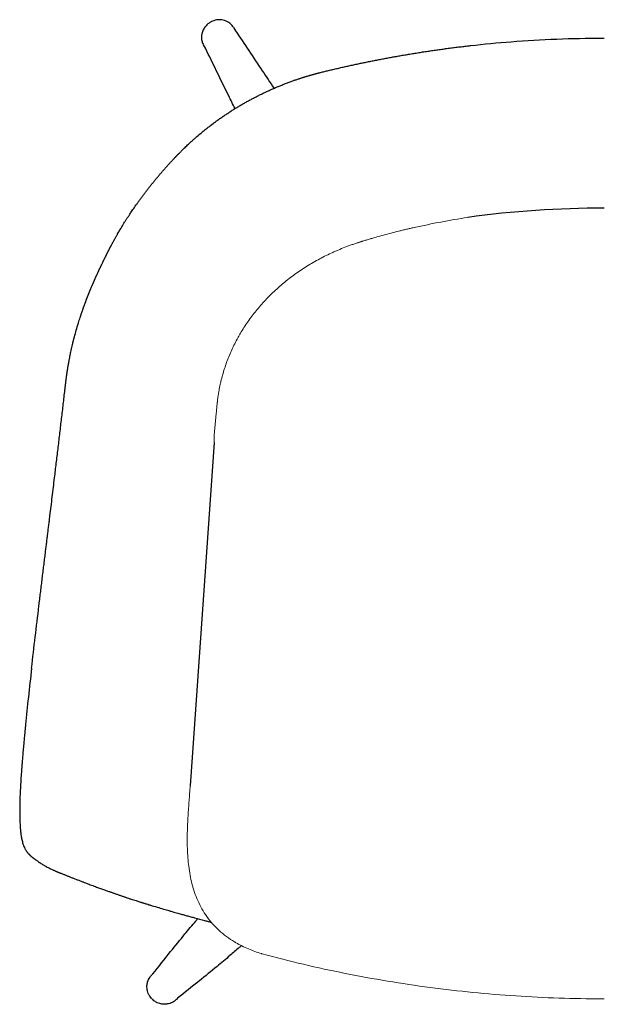
# Model space of a CAD drawing. Extents: x 38536 to 40476, y -6775 to -5087.
# Drawn here: x 38681 to 39003, y -5629 to -5087 of the extents above; entities that cross this region are included whole.
import ezdxf

# ---------------------------------------------------------------- set-up
doc = ezdxf.new("R2010")
doc.units = 0
doc.header["$LTSCALE"] = 0.5
doc.layers.get('0').update_dxf_attribs({"linetype": 'CONTINUOUS', "lineweight": 30})

msp = doc.modelspace()

# ---------------------------------------------------------------- linework, layer by layer
at = {"lineweight": 30}
for p, q in [((38799.09, -5091.45), (38800.12, -5093.23)), ((38783.58, -5102.78), (38782.55, -5101)), ((38754.11, -5612.47), (38754.75, -5611.82)), ((38768.26, -5625.33), (38767.61, -5625.97))]:
    msp.add_line(p, q, dxfattribs=at)
msp.add_line((38788.42, -5319.76), (38775.23, -5508.54))
msp.add_arc((39001.98, -5733.6), 542.81, 89.8783, 97.8365)
at = {"lineweight": 0}
msp.add_arc((38816.99, -5592.64), 8.55, 252.8264, 254.863, dxfattribs=at)
at = {"lineweight": 30}
for points, knots in [([(38786.35, -5088.49), (38786.09, -5088.64), (38785.37, -5089.1), (38784.15, -5090.12), (38782.84, -5091.71), (38781.99, -5093.44), (38781.54, -5095.09), (38781.38, -5096.54), (38781.49, -5098.24), (38781.91, -5099.74), (38782.36, -5100.68), (38782.55, -5101)], [0, 0, 0, 0, 0.920926, 2.55781, 4.743583, 7.1141, 8.377001, 10.000034, 11.595786, 13.665168, 14.846465, 14.846465, 14.846465, 14.846465]), ([(38799.09, -5091.45), (38798.96, -5091.22), (38798.62, -5090.7), (38797.65, -5089.5), (38796.15, -5088.33), (38794.27, -5087.53), (38792.72, -5087.19), (38791.21, -5087.1), (38789.69, -5087.23), (38788.25, -5087.6), (38787.14, -5088.06), (38786.56, -5088.37), (38786.35, -5088.49)], [0, 0, 0, 0, 0.825498, 1.961822, 4.797431, 6.688117, 8.25319, 9.662254, 11.257078, 12.870257, 14.127679, 14.844269, 14.844269, 14.844269, 14.844269]), ([(38800.12, -5093.23), (38804.96, -5100.4), (38812.1, -5110.99), (38819.19, -5121.65), (38821.32, -5124.87)], [0, 0, 0, 0, 63.438859, 90.744368, 90.744368, 90.744368, 90.744368]), ([(38929.41, -5101.37), (38936.86, -5100.52), (38944.34, -5099.81), (38960.19, -5098.57), (38968.54, -5098.08), (38985.3, -5097.43), (38993.69, -5097.26), (39002.43, -5097.27), (39002.78, -5097.27), (39003.14, -5097.27)], [645.79603, 645.79603, 645.79603, 645.79603, 665.772184, 665.772184, 687.96459, 687.96459, 710.156996, 710.156996, 711.08814, 711.08814, 711.08814, 711.08814]), ([(38691.98, -5409.55), (38692.05, -5408.96), (38692.19, -5407.78), (38692.41, -5406), (38692.62, -5404.23), (38692.84, -5402.46), (38693.05, -5400.68), (38693.27, -5398.91), (38693.49, -5397.14), (38693.77, -5394.78), (38694.13, -5391.84), (38694.57, -5388.31), (38695, -5384.78), (38695.39, -5381.54), (38695.75, -5378.6), (38696.08, -5375.95), (38696.41, -5373.3), (38696.73, -5370.65), (38697.05, -5368.01), (38697.38, -5365.36), (38697.7, -5362.72), (38698.13, -5359.21), (38698.67, -5354.82), (38699.31, -5349.55), (38699.95, -5344.3), (38700.53, -5339.47), (38701.06, -5335.08), (38701.7, -5329.81), (38702.49, -5323.22), (38703.27, -5316.64), (38703.89, -5311.39), (38704.35, -5307.45), (38704.81, -5303.52), (38705.27, -5299.59), (38705.72, -5295.67), (38706.03, -5292.97), (38706.2, -5291.5), (38706.23, -5291.26), (38706.25, -5291.01), (38706.28, -5290.77), (38706.31, -5290.53), (38706.34, -5290.28), (38706.36, -5290.04), (38706.39, -5289.84), (38706.4, -5289.68), (38706.42, -5289.59), (38706.42, -5289.51), (38706.43, -5289.45), (38706.44, -5289.39), (38706.45, -5289.33), (38706.45, -5289.27), (38706.46, -5289.21), (38706.47, -5289.14), (38706.48, -5289.06), (38706.49, -5288.95), (38706.5, -5288.82), (38706.52, -5288.69), (38706.53, -5288.56), (38706.55, -5288.38), (38706.58, -5288.15), (38706.6, -5287.93), (38706.63, -5287.69), (38706.67, -5287.37), (38706.71, -5287), (38706.76, -5286.62), (38706.8, -5286.35), (38706.84, -5285.98), (38706.89, -5285.62), (38706.93, -5285.26), (38706.96, -5285.06), (38706.98, -5284.92), (38706.99, -5284.85), (38706.99, -5284.79), (38707.01, -5284.65), (38707.05, -5284.36), (38707.11, -5283.9), (38707.17, -5283.45), (38707.23, -5283.04), (38707.27, -5282.77), (38707.3, -5282.57), (38707.31, -5282.48), (38707.32, -5282.41), (38707.33, -5282.34), (38707.35, -5282.21), (38707.38, -5282.01), (38707.42, -5281.74), (38707.45, -5281.48), (38707.49, -5281.22), (38707.52, -5281), (38707.55, -5280.83), (38707.57, -5280.7), (38707.59, -5280.56), (38707.61, -5280.43), (38707.63, -5280.29), (38707.65, -5280.18), (38707.66, -5280.08), (38707.67, -5280.01), (38707.68, -5279.94), (38707.7, -5279.85), (38707.72, -5279.72), (38707.75, -5279.53), (38707.78, -5279.29), (38707.83, -5279.01), (38707.87, -5278.72), (38707.93, -5278.35), (38708, -5277.98), (38708.06, -5277.6), (38708.11, -5277.33), (38708.15, -5277.05), (38708.22, -5276.69), (38708.3, -5276.23), (38708.39, -5275.69), (38708.49, -5275.14), (38708.61, -5274.51), (38708.79, -5273.52), (38709.11, -5271.92), (38709.49, -5270.06), (38709.84, -5268.48), (38710.13, -5267.17), (38710.5, -5265.61), (38711.12, -5263.05), (38711.99, -5259.77), (38712.91, -5256.51), (38713.66, -5254.05), (38714.19, -5252.35), (38714.58, -5251.15), (38714.87, -5250.26), (38715.06, -5249.7), (38715.22, -5249.2), (38715.39, -5248.71), (38715.56, -5248.22), (38715.72, -5247.74), (38715.89, -5247.25), (38716.06, -5246.76), (38716.23, -5246.28), (38716.4, -5245.8), (38716.57, -5245.32), (38716.75, -5244.84), (38716.92, -5244.36), (38717.09, -5243.88), (38717.27, -5243.41), (38717.44, -5242.94), (38717.62, -5242.46), (38717.8, -5241.99), (38717.97, -5241.52), (38718.15, -5241.06), (38718.33, -5240.59), (38718.51, -5240.13), (38718.69, -5239.66), (38718.87, -5239.2), (38719.05, -5238.74), (38719.24, -5238.28), (38719.42, -5237.83), (38719.6, -5237.37), (38719.79, -5236.92), (38719.97, -5236.46), (38720.15, -5236.01), (38720.34, -5235.56), (38720.53, -5235.11), (38720.71, -5234.67), (38720.9, -5234.22), (38721.08, -5233.78), (38721.27, -5233.33), (38721.46, -5232.89), (38721.65, -5232.45), (38721.84, -5232.02), (38722.03, -5231.58), (38722.22, -5231.14), (38722.41, -5230.71), (38722.6, -5230.28), (38722.79, -5229.84), (38722.98, -5229.41), (38723.17, -5228.98), (38723.36, -5228.56), (38723.55, -5228.13), (38723.74, -5227.71), (38723.94, -5227.28), (38724.13, -5226.86), (38724.32, -5226.44), (38724.51, -5226.02), (38724.71, -5225.6), (38724.9, -5225.19), (38725.09, -5224.77), (38725.29, -5224.36), (38725.48, -5223.95), (38725.68, -5223.54), (38725.87, -5223.13), (38726.06, -5222.72), (38726.26, -5222.31), (38726.45, -5221.91), (38726.66, -5221.48), (38726.87, -5221.04), (38727.1, -5220.57), (38727.32, -5220.11), (38727.55, -5219.65), (38727.77, -5219.2), (38727.96, -5218.81), (38728.11, -5218.51), (38728.19, -5218.34), (38728.25, -5218.23), (38728.27, -5218.18), (38728.29, -5218.14), (38728.31, -5218.11), (38728.32, -5218.08), (38728.35, -5218.03), (38728.39, -5217.94), (38728.47, -5217.78), (38728.55, -5217.63), (38728.66, -5217.4), (38728.75, -5217.22), (38728.84, -5217.05), (38728.89, -5216.94), (38728.94, -5216.85), (38728.98, -5216.75), (38729.03, -5216.67), (38729.06, -5216.59), (38729.09, -5216.54), (38729.11, -5216.49), (38729.13, -5216.47), (38729.14, -5216.44), (38729.15, -5216.42), (38729.17, -5216.38), (38729.2, -5216.32), (38729.25, -5216.22), (38729.31, -5216.09), (38729.37, -5215.97), (38729.43, -5215.85), (38729.49, -5215.73), (38729.55, -5215.61), (38729.62, -5215.49), (38729.68, -5215.37), (38729.74, -5215.25), (38729.8, -5215.12), (38729.86, -5215), (38729.93, -5214.87), (38729.99, -5214.75), (38730.08, -5214.58), (38730.18, -5214.38), (38730.35, -5214.05), (38730.56, -5213.63), (38730.77, -5213.22), (38730.94, -5212.89), (38731.07, -5212.64), (38731.2, -5212.39), (38731.33, -5212.15), (38731.47, -5211.9), (38731.6, -5211.65), (38731.73, -5211.4), (38731.91, -5211.06), (38732.13, -5210.64), (38732.4, -5210.14), (38732.67, -5209.64), (38732.94, -5209.14), (38733.22, -5208.64), (38733.5, -5208.13), (38733.78, -5207.63), (38734.06, -5207.12), (38734.34, -5206.62), (38734.64, -5206.09), (38734.96, -5205.53), (38735.4, -5204.76), (38736.08, -5203.59), (38736.77, -5202.43), (38737.58, -5201.07), (38738.29, -5199.9), (38739.02, -5198.74), (38739.5, -5197.96), (38739.87, -5197.38), (38740.25, -5196.79), (38740.62, -5196.21), (38741, -5195.62), (38741.38, -5195.04), (38742.02, -5194.06), (38743.07, -5192.49), (38744.26, -5190.74), (38745.2, -5189.39), (38745.75, -5188.61), (38746.16, -5188.03), (38746.56, -5187.47), (38746.93, -5186.95), (38747.29, -5186.46), (38747.64, -5185.97), (38748, -5185.48), (38748.36, -5184.99), (38748.72, -5184.5), (38749.09, -5184.01), (38749.45, -5183.52), (38749.82, -5183.04), (38750.19, -5182.55), (38750.56, -5182.06), (38750.94, -5181.57), (38751.31, -5181.09), (38751.69, -5180.6), (38752.07, -5180.11), (38752.45, -5179.63), (38752.83, -5179.14), (38753.22, -5178.66), (38753.6, -5178.17), (38753.99, -5177.69), (38754.38, -5177.21), (38754.77, -5176.72), (38755.16, -5176.24), (38755.56, -5175.76), (38755.95, -5175.28), (38756.35, -5174.8), (38756.75, -5174.32), (38757.15, -5173.84), (38757.55, -5173.36), (38757.96, -5172.88), (38758.37, -5172.41), (38758.78, -5171.93), (38759.18, -5171.45), (38759.6, -5170.97), (38760.01, -5170.5), (38760.42, -5170.02), (38760.84, -5169.55), (38761.26, -5169.08), (38761.68, -5168.61), (38762.1, -5168.13), (38762.52, -5167.67), (38762.94, -5167.19), (38763.37, -5166.73), (38763.8, -5166.26), (38764.22, -5165.79), (38764.66, -5165.32), (38765.09, -5164.86), (38765.52, -5164.39), (38765.95, -5163.93), (38766.39, -5163.46), (38766.83, -5163), (38767.19, -5162.62), (38767.48, -5162.31), (38767.7, -5162.08), (38767.92, -5161.85), (38768.14, -5161.62), (38768.36, -5161.39), (38768.55, -5161.2), (38768.7, -5161.04), (38768.78, -5160.96), (38768.84, -5160.9), (38768.87, -5160.87), (38768.89, -5160.84), (38768.93, -5160.8), (38768.98, -5160.75), (38769.17, -5160.55), (38769.51, -5160.21), (38769.98, -5159.73), (38770.45, -5159.26), (38771.09, -5158.62), (38771.89, -5157.83), (38772.85, -5156.9), (38773.83, -5155.98), (38775.13, -5154.76), (38776.61, -5153.41), (38778.63, -5151.63), (38780.69, -5149.87), (38782.96, -5148), (38785.28, -5146.16), (38787.46, -5144.5), (38789.49, -5143.01), (38791.15, -5141.81), (38792.82, -5140.65), (38794.23, -5139.69), (38795.37, -5138.93), (38796.22, -5138.37), (38797.09, -5137.81), (38797.95, -5137.25), (38798.83, -5136.7), (38799.7, -5136.15), (38800.59, -5135.61), (38801.47, -5135.07), (38802.37, -5134.54), (38803.26, -5134.01), (38804.17, -5133.49), (38805.07, -5132.97), (38805.98, -5132.46), (38806.9, -5131.95), (38807.82, -5131.44), (38808.74, -5130.95), (38809.67, -5130.45), (38810.61, -5129.96), (38811.55, -5129.48), (38812.49, -5129), (38813.44, -5128.53), (38814.39, -5128.06), (38815.35, -5127.59), (38816.31, -5127.14), (38817.27, -5126.68), (38818.24, -5126.24), (38819.22, -5125.79), (38820.19, -5125.36), (38821.18, -5124.92), (38822.17, -5124.5), (38823.16, -5124.08), (38824.15, -5123.67), (38825.16, -5123.26), (38826.16, -5122.85), (38827.17, -5122.46), (38828.18, -5122.07), (38829.2, -5121.68), (38830.22, -5121.3), (38831.25, -5120.93), (38832.1, -5120.63), (38832.79, -5120.38), (38833.31, -5120.21), (38834, -5119.97), (38834.69, -5119.73), (38835.39, -5119.5), (38835.91, -5119.33), (38836.43, -5119.16), (38836.96, -5119), (38837.39, -5118.86), (38837.75, -5118.75), (38838.01, -5118.67), (38838.27, -5118.58), (38838.61, -5118.48), (38839.06, -5118.34), (38839.57, -5118.18), (38840.1, -5118.03), (38840.62, -5117.87), (38841.15, -5117.72), (38841.67, -5117.57), (38842.2, -5117.41), (38842.73, -5117.27), (38843.26, -5117.12), (38843.79, -5116.97), (38844.33, -5116.83), (38844.77, -5116.71), (38845.13, -5116.62), (38845.39, -5116.54), (38845.66, -5116.47), (38846.01, -5116.38), (38846.46, -5116.27), (38847.17, -5116.08), (38848.06, -5115.86), (38849.13, -5115.59), (38850.21, -5115.33), (38851.35, -5115.06), (38852.55, -5114.77), (38853.8, -5114.48), (38855.06, -5114.18), (38856.32, -5113.89), (38857.58, -5113.61), (38858.84, -5113.32), (38860.1, -5113.04), (38861.36, -5112.76), (38862.62, -5112.48), (38863.88, -5112.2), (38865.15, -5111.93), (38866.41, -5111.66), (38867.68, -5111.39), (38868.95, -5111.12), (38870.22, -5110.86), (38871.49, -5110.59), (38872.76, -5110.34), (38874.03, -5110.08), (38875.31, -5109.82), (38876.58, -5109.57), (38877.85, -5109.32), (38879.13, -5109.07), (38880.41, -5108.83), (38881.68, -5108.58), (38882.96, -5108.34), (38884.24, -5108.11), (38885.52, -5107.87), (38886.8, -5107.64), (38888.09, -5107.41), (38889.37, -5107.18), (38890.66, -5106.95), (38891.98, -5106.72), (38893.34, -5106.49), (38894.73, -5106.25), (38896.13, -5106.02), (38897.53, -5105.79), (38898.93, -5105.56), (38900.34, -5105.34), (38901.74, -5105.11), (38903.14, -5104.89), (38904.55, -5104.68), (38905.95, -5104.47), (38907.36, -5104.25), (38908.77, -5104.05), (38910.18, -5103.84), (38911.59, -5103.64), (38913, -5103.44), (38914.41, -5103.25), (38915.82, -5103.06), (38917.23, -5102.87), (38918.65, -5102.68), (38920.06, -5102.5), (38921.48, -5102.32), (38922.89, -5102.14), (38924.31, -5101.97), (38925.73, -5101.8), (38927.14, -5101.63), (38928.37, -5101.49), (38929.13, -5101.4), (38929.41, -5101.37)], [0, 0, 0, 0, 1.807966, 3.615328, 5.422148, 7.228356, 9.034016, 10.839057, 12.643543, 14.447407, 18.053486, 21.657097, 25.258442, 28.857232, 31.568908, 34.27909, 36.987883, 39.695149, 42.400983, 45.105257, 47.808056, 50.509265, 55.907202, 61.298941, 66.684664, 72.064119, 76.130881, 80.194025, 88.30942, 96.409266, 100.453275, 104.493509, 108.530262, 112.564393, 116.593746, 120.618037, 120.869545, 121.121084, 121.372724, 121.624337, 121.876166, 122.127912, 122.379986, 122.631921, 122.761911, 122.892188, 122.956351, 123.020583, 123.08414, 123.14776, 123.211118, 123.274535, 123.338097, 123.401711, 123.530064, 123.660337, 123.794089, 123.927918, 124.063858, 124.342836, 124.63303, 124.782867, 125.094078, 125.71187, 126.013147, 126.309748, 126.601849, 127.173365, 127.453235, 127.729516, 127.798506, 127.867508, 127.939131, 128.01074, 128.297437, 128.872457, 129.447552, 129.736018, 130.169229, 130.313826, 130.386158, 130.458513, 130.527952, 130.597388, 130.872034, 131.143649, 131.412458, 131.678696, 131.93934, 132.072475, 132.208245, 132.347013, 132.489101, 132.634789, 132.784305, 132.861051, 132.937871, 133.018601, 133.103798, 133.273086, 133.442306, 133.77527, 134.108067, 134.435166, 134.758293, 135.392404, 135.703311, 136.008508, 136.30615, 136.603921, 137.196401, 137.789377, 138.378307, 138.967706, 139.84118, 141.576406, 144.150226, 145.846989, 146.689595, 148.361467, 150.838228, 154.886283, 158.839659, 161.168956, 162.704934, 164.227954, 164.984757, 165.506864, 166.028858, 166.548078, 167.067184, 167.583679, 168.10004, 168.613908, 169.127624, 169.63897, 170.150144, 170.659071, 171.167806, 171.674421, 172.180825, 172.685227, 173.189401, 173.691729, 174.193809, 174.694149, 175.194224, 175.692698, 176.190891, 176.687616, 177.184042, 177.679137, 178.173915, 178.667497, 179.160747, 179.652937, 180.144779, 180.635656, 181.12617, 181.615968, 182.105391, 182.594134, 183.082486, 183.570324, 184.057748, 184.544774, 185.03136, 185.517685, 186.003572, 186.489335, 186.974664, 187.460008, 187.94492, 188.42999, 188.914632, 189.399562, 189.884068, 190.369015, 190.853544, 191.338651, 191.823345, 192.30876, 192.79369, 193.279334, 193.764464, 194.250463, 194.735968, 195.222512, 195.708584, 196.19587, 196.682709, 197.246124, 197.808979, 198.373982, 198.938466, 199.505398, 200.071853, 200.3561, 200.640236, 200.711383, 200.782523, 200.818111, 200.853696, 200.887964, 200.92221, 201.059039, 201.196479, 201.475463, 201.618236, 202.067305, 202.230741, 202.390112, 202.551703, 202.710783, 202.867122, 203.023839, 203.115416, 203.207123, 203.260897, 203.294105, 203.322, 203.369964, 203.41797, 203.582636, 203.747742, 203.894257, 204.041056, 204.186296, 204.331746, 204.475891, 204.620168, 204.763506, 204.906896, 205.049802, 205.192678, 205.335638, 205.478484, 205.764331, 206.050259, 206.621624, 207.192977, 207.478624, 207.764338, 208.050083, 208.335888, 208.621822, 208.907809, 209.194025, 209.480286, 210.053325, 210.626639, 211.200964, 211.775591, 212.35171, 212.928117, 213.506314, 214.084784, 214.665328, 215.246128, 215.912875, 216.581414, 217.924225, 219.95403, 220.635188, 222.693642, 224.078984, 224.775749, 225.476348, 226.177351, 226.88415, 227.591352, 228.302643, 229.01698, 231.178707, 234.106123, 235.589811, 236.336764, 237.088706, 237.841031, 238.480097, 239.119475, 239.763556, 240.407951, 241.057092, 241.706549, 242.360785, 243.01534, 243.67473, 244.334442, 244.999006, 245.663894, 246.333677, 247.003786, 247.678727, 248.353995, 249.034418, 249.715171, 250.400818, 251.086799, 251.777804, 252.469145, 253.165535, 253.862264, 254.564091, 255.266259, 255.973541, 256.681164, 257.393942, 258.107064, 258.825416, 259.544115, 260.268349, 260.992919, 261.722665, 262.452758, 263.188043, 263.923688, 264.664536, 265.405755, 266.152215, 266.899057, 267.651145, 268.403628, 269.161389, 269.919555, 270.682176, 271.445205, 272.216755, 272.988773, 273.768424, 274.543576, 274.926882, 275.31003, 275.698307, 276.086745, 276.480631, 276.874986, 277.074282, 277.273752, 277.325871, 277.378001, 277.436969, 277.495949, 277.613515, 277.731129, 278.672545, 279.616082, 280.5559, 281.496195, 283.37979, 285.266297, 287.115769, 288.967855, 292.67973, 295.472891, 300.140444, 303.884472, 307.637824, 312.335867, 315.161348, 317.921484, 320.68558, 323.448586, 324.831518, 326.215391, 327.596885, 328.979305, 330.362644, 331.746841, 333.129333, 334.512547, 335.892691, 337.273465, 338.650891, 340.028862, 341.403008, 342.777623, 344.148197, 345.519173, 346.884554, 348.250327, 349.61349, 350.976956, 352.33739, 353.698039, 355.055191, 356.412476, 357.765766, 359.11911, 360.467844, 361.81662, 363.160035, 364.503449, 365.84108, 367.178569, 368.509853, 369.840861, 371.165267, 372.489271, 373.806172, 375.122555, 376.431101, 377.739025, 378.390022, 379.040891, 379.688504, 380.983907, 381.63171, 382.276383, 382.920777, 383.562499, 384.204326, 384.524555, 384.844541, 385.159841, 385.474464, 386.084201, 386.692932, 387.299416, 387.906258, 388.509759, 389.113115, 389.712423, 390.312155, 390.908305, 391.504354, 392.098795, 392.694164, 392.989756, 393.284882, 393.577235, 393.869266, 394.448822, 395.027884, 396.183569, 397.340018, 398.492161, 399.64464, 400.973112, 402.299945, 403.626312, 404.953073, 406.279018, 407.60535, 408.932065, 410.259157, 411.585056, 412.911326, 414.237963, 415.564963, 416.890799, 418.216992, 419.543537, 420.870432, 422.196195, 423.522301, 424.848747, 426.175529, 427.501213, 428.827229, 430.153571, 431.480238, 432.805843, 434.131768, 435.458009, 436.784563, 438.110092, 439.43593, 440.762074, 442.088521, 443.528079, 444.967991, 446.408252, 447.848858, 449.28836, 450.728205, 452.168389, 453.608908, 455.048384, 456.488183, 457.928297, 459.368714, 460.808123, 462.247822, 463.687799, 465.128046, 466.567319, 468.006848, 469.446623, 470.886633, 472.325708, 473.765005, 475.204516, 476.644229, 478.083051, 479.522102, 480.379562, 480.379562, 480.379562, 480.379562]), ([(38799.91, -5136.03), (38798.74, -5133.67), (38793.21, -5122.51), (38787.75, -5111.34), (38783.58, -5102.78)], [265.290739, 265.290739, 265.290739, 265.290739, 283.898076, 353.579402, 353.579402, 353.579402, 353.579402]), ([(38687.95, -5443.73), (38687.33, -5449.12), (38686.15, -5459.66), (38685.1, -5469.88), (38684.62, -5474.76)], [-172.880728, -172.880728, -172.880728, -172.880728, -153.561076, -134.953251, -134.953251, -134.953251, -134.953251]), ([(38684.62, -5474.76), (38684.62, -5474.77), (38684.62, -5474.8), (38684.62, -5474.85), (38684.61, -5474.92), (38684.6, -5475.02), (38684.58, -5475.2), (38684.56, -5475.39), (38684.54, -5475.62), (38684.52, -5475.86), (38684.49, -5476.13), (38684.46, -5476.41), (38684.43, -5476.77), (38684.39, -5477.19), (38684.33, -5477.81), (38684.25, -5478.54), (38684.17, -5479.41), (38684.09, -5480.27), (38683.98, -5481.41), (38683.81, -5483.12), (38683.57, -5485.78), (38683.32, -5488.47), (38683.07, -5491.31), (38682.85, -5493.92), (38682.55, -5497.66), (38682.3, -5500.98), (38682.06, -5504.53), (38681.75, -5509.53), (38681.45, -5516.16), (38681.36, -5522.33), (38681.42, -5526.27), (38681.54, -5529.45), (38681.73, -5532.22), (38682.02, -5534.87), (38682.29, -5536.64), (38682.65, -5538.48), (38683.07, -5540.14), (38683.64, -5541.77), (38684.17, -5542.95), (38684.7, -5543.89), (38685.14, -5544.54), (38685.5, -5545.02), (38685.77, -5545.35), (38686.03, -5545.65), (38686.23, -5545.87), (38686.38, -5546.03), (38686.48, -5546.12), (38686.6, -5546.25), (38686.74, -5546.38), (38686.91, -5546.54), (38687.1, -5546.71), (38687.32, -5546.91), (38687.48, -5547.05), (38687.59, -5547.13), (38687.68, -5547.21), (38687.71, -5547.24), (38687.73, -5547.26), (38687.92, -5547.41), (38688.1, -5547.57), (38688.35, -5547.77), (38688.59, -5547.96), (38688.78, -5548.12), (38688.93, -5548.23), (38689.08, -5548.35), (38689.34, -5548.55), (38689.66, -5548.79), (38690.11, -5549.13), (38690.56, -5549.46), (38691.27, -5549.96), (38691.98, -5550.44), (38692.8, -5550.97), (38693.51, -5551.42), (38694.27, -5551.89), (38694.97, -5552.29), (38695.5, -5552.6), (38696.2, -5552.99), (38696.95, -5553.4), (38697.95, -5553.91), (38698.77, -5554.31), (38699.55, -5554.68), (38700.06, -5554.92), (38700.6, -5555.16), (38701.05, -5555.36), (38701.51, -5555.56), (38701.8, -5555.68), (38702.05, -5555.78), (38702.23, -5555.86), (38702.37, -5555.91), (38702.45, -5555.95), (38702.53, -5555.98), (38702.61, -5556.01), (38702.68, -5556.04), (38702.72, -5556.06), (38702.74, -5556.07), (38702.75, -5556.07), (38702.75, -5556.07)], [0, 0, 0, 0, 0.048064, 0.114246, 0.145097, 0.264419, 0.408342, 0.693518, 0.835633, 1.119529, 1.403263, 1.686974, 1.970723, 2.538426, 2.992954, 3.902684, 4.813065, 5.723897, 6.635107, 8.458427, 11.181796, 15.249025, 17.283062, 20.673305, 24.063353, 30.162889, 32.427197, 36.972683, 48.771509, 58.727831, 64.17222, 67.804186, 75.053757, 79.573793, 84.080742, 86.776494, 92.629437, 96.814458, 100.424344, 102.956725, 104.946817, 105.927484, 106.843307, 107.524432, 108.201124, 108.425826, 108.650381, 108.874408, 109.321528, 109.545047, 109.993044, 110.442394, 110.779074, 111.122633, 111.360816, 111.87536, 112.381167, 112.823624, 113.267982, 114.161722, 115.061011, 115.512313, 115.963628, 116.413795, 116.863705, 118.212025, 119.109838, 120.455252, 121.7075, 124.211592, 125.151601, 126.721541, 128.298729, 129.250632, 130.208571, 130.851313, 132.483632, 133.488729, 134.872953, 135.589252, 136.325069, 136.701109, 137.471041, 137.865529, 138.264524, 138.454721, 138.723635, 138.891466, 138.972003, 139.051366, 139.206792, 139.363195, 139.527688, 139.61531, 139.763519, 139.763519, 139.763519, 139.763519]), ([(38702.75, -5556.07), (38702.75, -5556.07), (38702.73, -5556.06), (38702.69, -5556.04), (38702.79, -5556.08), (38702.84, -5556.1), (38702.9, -5556.13), (38702.98, -5556.16), (38703.04, -5556.19), (38703.1, -5556.21), (38703.13, -5556.22), (38703.17, -5556.24), (38703.21, -5556.25), (38703.27, -5556.28), (38703.41, -5556.33), (38703.58, -5556.4), (38703.85, -5556.51), (38704.15, -5556.63), (38704.63, -5556.82), (38705.23, -5557.07), (38705.97, -5557.36), (38706.71, -5557.66), (38707.47, -5557.95), (38708.24, -5558.26), (38709.01, -5558.56), (38710.06, -5558.98), (38711.13, -5559.39), (38712.22, -5559.81), (38713.05, -5560.13), (38713.88, -5560.45), (38714.73, -5560.78), (38715.51, -5561.08), (38716.24, -5561.35), (38717.11, -5561.69), (38718.22, -5562.1), (38719.57, -5562.61), (38720.94, -5563.12), (38722.33, -5563.64), (38723.98, -5564.25), (38725.9, -5564.95), (38727.86, -5565.65), (38729.6, -5566.28), (38731.11, -5566.81), (38732.64, -5567.35), (38733.93, -5567.8), (38734.97, -5568.17), (38735.76, -5568.44), (38736.55, -5568.71), (38737.34, -5568.98), (38738.15, -5569.26), (38738.76, -5569.47), (38739.37, -5569.67), (38739.9, -5569.85), (38740.82, -5570.16), (38741.74, -5570.46), (38742.91, -5570.84), (38744.02, -5571.2), (38745.27, -5571.61), (38746.35, -5571.95), (38747.16, -5572.2), (38747.74, -5572.39), (38748.07, -5572.49), (38748.32, -5572.57), (38748.58, -5572.65), (38748.84, -5572.73), (38749.11, -5572.82), (38749.48, -5572.93), (38749.96, -5573.08), (38750.56, -5573.26), (38751.4, -5573.52), (38752.63, -5573.9), (38754.81, -5574.57), (38757.76, -5575.46), (38761.12, -5576.45), (38763.93, -5577.27), (38766.04, -5577.87), (38768.04, -5578.44), (38769.74, -5578.93), (38771.3, -5579.36), (38772.35, -5579.65), (38773.4, -5579.94), (38774.46, -5580.24), (38775.89, -5580.63), (38778.76, -5581.41), (38781.97, -5582.26), (38784.47, -5582.91), (38785.15, -5583.09), (38785.15, -5583.09), (38785.15, -5583.09), (38785.15, -5583.09), (38785.69, -5583.23), (38786.23, -5583.37), (38786.77, -5583.51)], [139.763519, 139.763519, 139.763519, 139.763519, 140.017438, 140.412586, 140.572163, 140.733019, 140.895197, 141.223697, 141.557998, 141.727425, 141.929475, 142.133778, 142.333357, 142.532975, 142.931276, 144.127626, 144.925723, 146.52317, 148.120583, 151.315094, 154.510624, 157.706045, 160.902468, 164.098857, 167.296233, 170.493372, 176.890554, 180.090547, 183.290428, 186.491148, 189.691668, 192.893006, 195.304109, 197.715662, 202.540117, 207.364543, 212.190694, 217.017084, 221.845124, 229.088567, 236.334594, 241.166757, 245.998473, 250.831641, 255.667011, 258.084823, 260.502501, 262.920271, 265.339564, 267.758432, 270.175709, 271.040149, 272.780171, 274.535442, 278.086146, 279.430296, 282.587776, 285.318294, 287.150265, 288.989702, 289.911787, 290.37359, 290.83734, 291.301445, 291.768474, 292.235609, 292.706847, 293.654561, 294.610602, 295.576168, 297.533209, 300.027088, 304.647231, 308.883267, 312.13289, 314.326972, 315.985371, 318.774129, 319.895693, 321.021766, 322.149968, 323.282804, 324.417268, 326.694273, 332.431185, 334.569881, 334.569881, 334.569881, 334.571377, 334.571377, 334.571377, 336.263495, 336.263495, 336.263495, 336.263495]), ([(38754.75, -5611.82), (38757.74, -5608.05), (38763.65, -5600.63), (38771.61, -5590.85), (38776.65, -5584.81), (38779.03, -5582.02), (38779.41, -5581.58)], [0, 0, 0, 0, 62.005918, 110.11277, 145.26317, 151.920458, 151.920458, 151.920458, 151.920458]), ([(38803.43, -5596.42), (38803.04, -5596.76), (38802.65, -5597.1), (38802.26, -5597.44), (38802.26, -5597.44), (38802.26, -5597.44), (38802.26, -5597.44), (38800.53, -5598.93), (38796.46, -5602.43), (38789.13, -5608.56), (38779.38, -5616.49), (38771.99, -5622.37), (38768.26, -5625.33)], [173.076738, 173.076738, 173.076738, 173.076738, 178.94135, 178.94135, 178.94135, 178.941468, 178.941468, 178.941468, 204.892293, 240.055837, 288.204251, 349.651838, 349.651838, 349.651838, 349.651838]), ([(38754.26, -5625.81), (38754.1, -5625.65), (38753.64, -5625.15), (38752.87, -5624.14), (38752.16, -5622.79), (38751.69, -5621.36), (38751.43, -5619.95), (38751.39, -5618.28), (38751.68, -5616.58), (38752.25, -5615.06), (38752.87, -5613.95), (38753.51, -5613.1), (38753.93, -5612.65), (38754.11, -5612.46)], [0, 0, 0, 0, 0.70395, 2.018443, 3.819689, 5.261614, 6.525632, 8.141977, 10.293558, 11.721476, 13.063463, 14.161794, 14.946559, 14.946559, 14.946559, 14.946559]), ([(38767.61, -5625.97), (38767.42, -5626.16), (38766.93, -5626.62), (38765.96, -5627.32), (38764.73, -5627.96), (38763.12, -5628.49), (38761.43, -5628.71), (38759.79, -5628.6), (38758.4, -5628.3), (38757.07, -5627.81), (38755.83, -5627.12), (38754.9, -5626.41), (38754.43, -5625.98), (38754.26, -5625.81)], [0, 0, 0, 0, 0.816297, 2.048048, 3.630096, 5.044045, 7.166, 8.761774, 10.008295, 11.437323, 13.024289, 14.246268, 14.944341, 14.944341, 14.944341, 14.944341])]:
    msp.add_open_spline(points, degree=3, knots=knots, dxfattribs=at)
at = {"lineweight": 0}
for points, knots in [([(38927.97, -5195.86), (38918.09, -5197.4), (38908.24, -5199.26), (38898.45, -5201.45), (38897.75, -5201.61), (38897.04, -5201.76), (38896.34, -5201.92), (38895.99, -5202.01), (38895.64, -5202.09), (38895.28, -5202.17), (38894.93, -5202.25), (38894.58, -5202.33), (38894.23, -5202.41), (38893.52, -5202.58), (38892.81, -5202.74), (38892.1, -5202.91), (38891.4, -5203.08), (38890.7, -5203.25), (38890, -5203.42), (38888.6, -5203.77), (38887.2, -5204.12), (38885.81, -5204.48), (38884.42, -5204.84), (38883.03, -5205.21), (38881.65, -5205.58), (38880.26, -5205.96), (38878.88, -5206.35), (38877.5, -5206.74), (38877.08, -5206.86), (38876.67, -5206.98), (38876.26, -5207.1), (38875.92, -5207.2), (38875.58, -5207.29), (38875.24, -5207.39), (38875.07, -5207.44), (38874.9, -5207.49), (38874.73, -5207.54), (38874.56, -5207.59), (38874.39, -5207.64), (38874.22, -5207.69), (38873.54, -5207.89), (38872.87, -5208.1), (38872.19, -5208.3), (38871.51, -5208.51), (38870.84, -5208.72), (38870.16, -5208.93), (38869.99, -5208.98), (38869.83, -5209.03), (38869.66, -5209.08), (38869.49, -5209.14), (38869.32, -5209.19), (38869.15, -5209.24), (38868.99, -5209.29), (38868.83, -5209.34), (38868.67, -5209.4), (38868.59, -5209.42), (38868.46, -5209.46), (38868.32, -5209.51), (38868.25, -5209.53), (38868.21, -5209.54), (38868.19, -5209.55), (38868.18, -5209.55), (38868.02, -5209.6), (38867.86, -5209.65), (38867.7, -5209.7), (38867.54, -5209.76), (38867.37, -5209.81), (38867.21, -5209.86), (38866.89, -5209.97), (38866.56, -5210.07), (38866.24, -5210.18), (38865.92, -5210.29), (38865.59, -5210.4), (38865.26, -5210.51), (38864.94, -5210.63), (38864.61, -5210.74), (38864.29, -5210.85), (38863.64, -5211.08), (38863, -5211.32), (38862.35, -5211.55), (38862.03, -5211.67), (38861.7, -5211.8), (38861.38, -5211.92), (38861.06, -5212.04), (38860.74, -5212.16), (38860.41, -5212.29), (38859.14, -5212.78), (38857.87, -5213.3), (38856.6, -5213.84), (38855.97, -5214.11), (38855.34, -5214.38), (38854.71, -5214.66), (38854.09, -5214.94), (38853.46, -5215.22), (38852.84, -5215.51), (38850.39, -5216.64), (38847.97, -5217.86), (38845.58, -5219.17), (38843.23, -5220.45), (38840.9, -5221.82), (38838.61, -5223.27), (38836.38, -5224.68), (38834.18, -5226.19), (38832.02, -5227.77), (38830.95, -5228.55), (38829.9, -5229.35), (38828.85, -5230.17), (38827.82, -5230.98), (38826.8, -5231.81), (38825.79, -5232.67), (38824.79, -5233.51), (38823.81, -5234.37), (38822.83, -5235.25), (38821.87, -5236.12), (38820.93, -5237.01), (38819.99, -5237.92), (38818.15, -5239.71), (38816.36, -5241.58), (38814.63, -5243.52), (38813.78, -5244.47), (38812.94, -5245.45), (38812.12, -5246.44), (38811.31, -5247.42), (38810.52, -5248.41), (38809.74, -5249.43), (38808.97, -5250.43), (38808.21, -5251.45), (38807.47, -5252.49), (38806.74, -5253.52), (38806.03, -5254.56), (38805.34, -5255.62), (38804.65, -5256.67), (38803.98, -5257.73), (38803.33, -5258.81), (38803, -5259.35), (38802.69, -5259.89), (38802.37, -5260.43), (38802.06, -5260.97), (38801.75, -5261.51), (38801.45, -5262.06), (38800.85, -5263.14), (38800.27, -5264.24), (38799.71, -5265.36), (38799.15, -5266.46), (38798.62, -5267.58), (38798.1, -5268.71), (38797.59, -5269.83), (38797.1, -5270.97), (38796.62, -5272.11), (38796.16, -5273.25), (38795.71, -5274.39), (38795.29, -5275.55), (38794.87, -5276.7), (38794.47, -5277.86), (38794.09, -5279.03), (38793.72, -5280.19), (38793.37, -5281.37), (38793.04, -5282.55), (38792.71, -5283.72), (38792.4, -5284.91), (38792.12, -5286.1), (38791.98, -5286.7), (38791.84, -5287.29), (38791.71, -5287.89), (38791.58, -5288.48), (38791.46, -5289.08), (38791.34, -5289.67), (38791.23, -5290.27), (38791.12, -5290.87), (38791.01, -5291.46), (38790.91, -5292.06), (38790.81, -5292.66), (38790.72, -5293.27), (38790.67, -5293.57), (38790.62, -5293.87), (38790.58, -5294.17), (38790.54, -5294.47), (38790.49, -5294.77), (38790.45, -5295.07), (38790.41, -5295.37), (38790.38, -5295.67), (38790.34, -5295.96), (38790.32, -5296.11), (38790.29, -5296.33), (38790.26, -5296.59), (38790.24, -5296.74), (38790.24, -5296.82), (38790.23, -5296.85), (38790.23, -5296.87), (38790.23, -5296.9), (38790.22, -5296.97), (38790.21, -5297.08), (38790.19, -5297.24), (38790.17, -5297.43), (38790.15, -5297.55), (38790.15, -5297.61), (38790.13, -5297.77), (38790.11, -5297.93), (38790.1, -5298.09), (38790.08, -5298.22), (38790.07, -5298.35), (38790.06, -5298.48), (38790.05, -5298.54), (38790.04, -5298.62), (38790.03, -5298.73), (38790.03, -5298.79), (38790.02, -5298.82), (38789.95, -5299.5), (38789.88, -5300.18), (38789.82, -5300.86), (38789.75, -5301.54), (38789.68, -5302.22), (38789.62, -5302.9), (38789.58, -5303.24), (38789.55, -5303.58), (38789.52, -5303.93), (38789.49, -5304.27), (38789.45, -5304.61), (38789.42, -5304.95), (38789.39, -5305.29), (38789.36, -5305.63), (38789.33, -5305.96), (38789.3, -5306.3), (38789.27, -5306.63), (38789.24, -5306.97), (38789.18, -5307.65), (38789.11, -5308.32), (38789.05, -5309), (38789.02, -5309.34), (38788.99, -5309.68), (38788.96, -5310.03), (38788.93, -5310.37), (38788.89, -5310.71), (38788.86, -5311.05), (38788.74, -5312.42), (38788.61, -5313.78), (38788.49, -5315.15), (38788.48, -5317.12), (38788.42, -5319.76), (38788.42, -5319.76)], [589.83601, 589.83601, 589.83601, 589.83601, 621.108864, 621.108864, 621.108864, 623.356152, 623.356152, 623.356152, 624.480588, 624.480588, 624.480588, 625.602556, 625.602556, 625.602556, 627.875401, 627.875401, 627.875401, 630.106349, 630.106349, 630.106349, 634.555143, 634.555143, 634.555143, 638.994946, 638.994946, 638.994946, 643.427483, 643.427483, 643.427483, 644.755596, 644.755596, 644.755596, 645.845344, 645.845344, 645.845344, 646.390019, 646.390019, 646.390019, 646.934486, 646.934486, 646.934486, 649.113622, 649.113622, 649.113622, 651.294551, 651.294551, 651.294551, 651.829083, 651.829083, 651.829083, 652.376961, 652.376961, 652.376961, 652.899206, 652.899206, 652.899206, 653.163709, 653.295961, 653.362086, 653.395149, 653.428212, 653.428212, 653.428212, 653.924304, 653.924304, 653.924304, 654.42412, 654.42412, 654.42412, 655.428876, 655.428876, 655.428876, 656.4479, 656.4479, 656.4479, 657.457674, 657.457674, 657.457674, 659.483681, 659.483681, 659.483681, 660.500757, 660.500757, 660.500757, 661.512307, 661.512307, 661.512307, 665.532403, 665.532403, 665.532403, 667.538459, 667.538459, 667.538459, 669.537243, 669.537243, 669.537243, 677.401196, 677.401196, 677.401196, 685.14131, 685.14131, 685.14131, 692.708213, 692.708213, 692.708213, 696.436096, 696.436096, 696.436096, 700.123686, 700.123686, 700.123686, 703.764135, 703.764135, 703.764135, 707.35272, 707.35272, 707.35272, 714.415497, 714.415497, 714.415497, 717.884415, 717.884415, 717.884415, 721.307333, 721.307333, 721.307333, 724.689177, 724.689177, 724.689177, 728.030505, 728.030505, 728.030505, 731.330687, 731.330687, 731.330687, 732.964537, 732.964537, 732.964537, 734.583862, 734.583862, 734.583862, 737.803636, 737.803636, 737.803636, 740.990254, 740.990254, 740.990254, 744.148581, 744.148581, 744.148581, 747.269753, 747.269753, 747.269753, 750.364298, 750.364298, 750.364298, 753.435597, 753.435597, 753.435597, 756.492488, 756.492488, 756.492488, 758.013553, 758.013553, 758.013553, 759.523931, 759.523931, 759.523931, 761.028878, 761.028878, 761.028878, 762.538339, 762.538339, 762.538339, 763.292165, 763.292165, 763.292165, 764.044997, 764.044997, 764.044997, 764.780554, 764.780554, 764.780554, 765.154176, 765.340988, 765.434393, 765.527799, 765.527799, 765.527799, 765.566475, 765.605152, 765.682504, 765.83721, 765.991916, 766.146621, 766.146621, 766.146621, 766.572265, 766.572265, 766.572265, 766.934053, 766.934053, 766.934053, 767.091379, 767.171201, 767.261849, 767.261849, 767.261849, 769.156803, 769.156803, 769.156803, 771.058265, 771.058265, 771.058265, 772.015885, 772.015885, 772.015885, 772.969351, 772.969351, 772.969351, 773.913235, 773.913235, 773.913235, 774.87099, 774.87099, 774.87099, 776.801583, 776.801583, 776.801583, 777.772967, 777.772967, 777.772967, 778.746849, 778.746849, 778.746849, 782.63238, 782.63238, 782.63238, 782.826794, 782.826794, 782.826794, 782.826794]), ([(38775.23, -5508.54), (38775.2, -5508.93), (38775.11, -5510.09), (38774.97, -5512.04), (38774.82, -5514), (38774.71, -5515.59), (38774.61, -5516.87), (38774.51, -5518.23), (38774.45, -5519.17), (38774.41, -5519.68), (38774.21, -5522.5), (38773.91, -5526.93), (38773.64, -5533.24), (38773.57, -5536.64), (38773.57, -5538.44), (38773.57, -5539.97), (38773.62, -5543.16), (38773.8, -5546.4), (38773.93, -5548.1), (38774.05, -5549.65), (38774.37, -5552.83), (38774.87, -5556.05), (38775.18, -5557.71), (38775.47, -5559.23), (38776.16, -5562.38), (38777.1, -5565.53), (38777.65, -5567.13), (38778.16, -5568.62), (38779.36, -5571.69), (38780.83, -5574.65), (38781.67, -5576.14), (38782.5, -5577.61), (38783.39, -5579.02), (38784.36, -5580.38), (38785.35, -5581.78), (38786.4, -5583.12), (38787.52, -5584.38), (38788.67, -5585.69), (38789.89, -5586.92), (38791.14, -5588.06), (38792.46, -5589.26), (38793.81, -5590.37), (38795.2, -5591.39), (38796.66, -5592.47), (38798.14, -5593.45), (38799.64, -5594.34), (38799.76, -5594.41), (38799.93, -5594.52), (38800.17, -5594.66), (38800.3, -5594.73), (38800.37, -5594.77), (38801.45, -5595.4), (38803.75, -5596.62), (38806.06, -5597.68), (38807.27, -5598.2), (38809.66, -5599.21), (38812.06, -5600.07), (38814.47, -5600.81)], [929.822516, 929.822516, 929.822516, 929.822516, 930.908018, 933.124574, 935.34113, 936.485078, 937.629026, 938.971355, 940.313683, 940.313683, 940.313683, 948.299221, 952.574784, 957.271972, 957.271972, 957.271972, 961.243045, 965.523697, 965.523697, 965.523697, 969.410723, 973.471821, 973.471821, 973.471821, 977.221325, 981.157195, 981.157195, 981.157195, 984.824248, 988.734285, 988.734285, 988.734285, 992.582929, 992.582929, 992.582929, 996.543304, 996.543304, 996.543304, 1000.669408, 1000.669408, 1000.669408, 1005.00107, 1005.00107, 1005.00107, 1009.556618, 1009.556618, 1009.556618, 1009.912142, 1010.090407, 1010.292348, 1010.292348, 1010.292348, 1013.581417, 1017.188213, 1017.188213, 1017.188213, 1024.31138, 1024.31138, 1024.31138, 1024.31138]), ([(38814.76, -5600.9), (38829.91, -5605), (38845.16, -5608.58), (38860.5, -5611.65), (38876, -5614.75), (38891.57, -5617.33), (38907.2, -5619.4), (38922.91, -5621.47), (38938.67, -5623.03), (38954.45, -5624.07), (38970.28, -5625.11), (38986.13, -5625.63), (39001.98, -5625.63), (39002.37, -5625.63), (39002.75, -5625.63), (39003.14, -5625.62)], [0.154561, 0.154561, 0.154561, 0.154561, 49.274062, 49.274062, 49.274062, 98.912422, 98.912422, 98.912422, 148.796667, 148.796667, 148.796667, 198.804766, 198.804766, 198.804766, 200.018347, 200.018347, 200.018347, 200.018347])]:
    msp.add_open_spline(points, degree=3, knots=knots, dxfattribs=at)
at = {"lineweight": 30}
msp.add_open_spline([(38687.95, -5443.73), (38689.25, -5432.34), (38690.6, -5420.95), (38691.98, -5409.55)], degree=3, dxfattribs=at)

doc.saveas('drawing.dxf')
